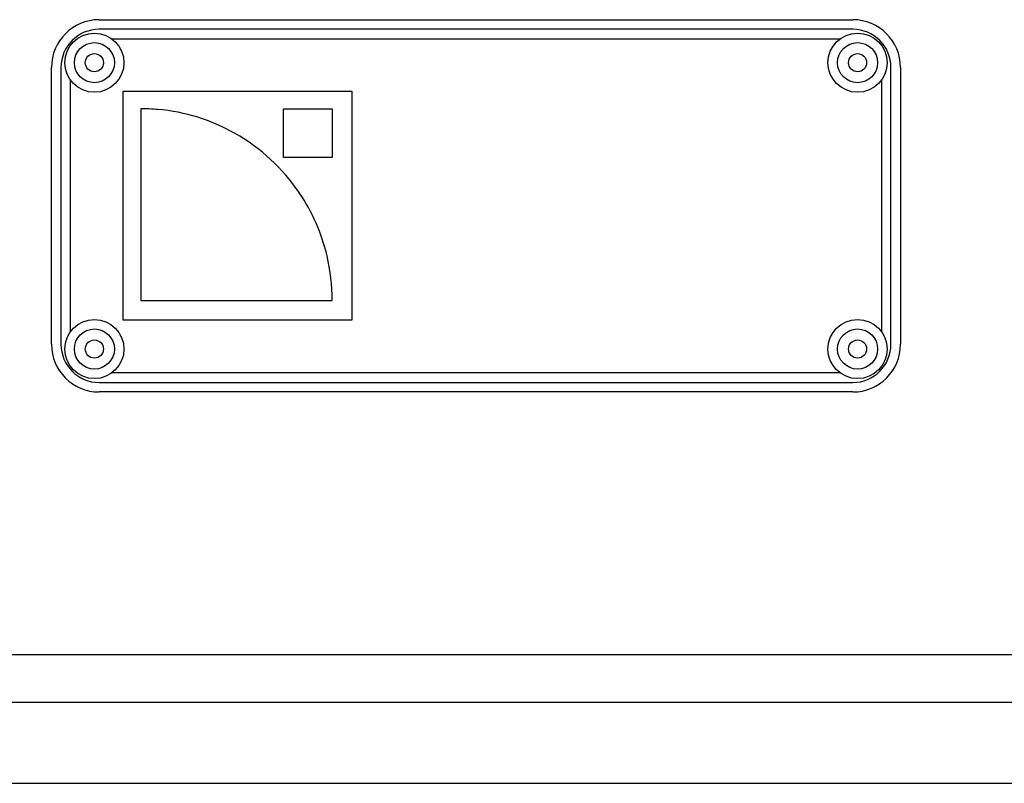
# Model space of a CAD drawing. Units: millimetres. Extents: x -900 to 2471, y -1168 to 964.
# Drawn here: x 988 to 1092, y -1168 to -1088 of the extents above; entities that cross this region are included whole.
import ezdxf

# ---------------------------------------------------------------- set-up
doc = ezdxf.new("R2010")
doc.units = ezdxf.units.MM
doc.header["$LTSCALE"] = 5
doc.layers.add('03-Loudspeaker', color=5, linetype='Continuous')

msp = doc.modelspace()

# ---------------------------------------------------------------- linework, layer by layer
at = {"layer": '03-Loudspeaker', "color": 241, "extrusion": (0, 1, 0)}
for p, q in [((996.73, -1087.67), (1075.73, -1087.67)), ((1075.73, -1088.67), (996.73, -1088.67)), ((998.06, -1089.67), (1074.4, -1089.67)), ((991.73, -1121.67), (991.73, -1092.67)), ((992.73, -1092.67), (992.73, -1121.67)), ((1079.73, -1121.67), (1079.73, -1092.67)), ((1080.73, -1092.67), (1080.73, -1121.67)), ((993.73, -1120.33), (993.73, -1094)), ((1078.73, -1094), (1078.73, -1120.33)), ((999.23, -1095.17), (1023.23, -1095.17)), ((999.23, -1119.16), (999.23, -1095.17)), ((1023.23, -1095.17), (1023.23, -1119.16)), ((1001.09, -1096.99), (1001.09, -1117.07)), ((1016.05, -1096.99), (1021.16, -1096.99)), ((1016.05, -1102.1), (1016.05, -1096.99)), ((1021.16, -1096.99), (1021.16, -1102.1)), ((1021.16, -1102.1), (1016.05, -1102.1)), ((1001.09, -1117.07), (1021.16, -1117.07)), ((1023.23, -1119.16), (999.23, -1119.16)), ((1074.4, -1124.67), (998.06, -1124.67)), ((996.73, -1125.67), (1075.73, -1125.67)), ((1075.73, -1126.67), (996.73, -1126.67))]:
    msp.add_line(p, q, dxfattribs=at)
at = {"layer": '03-Loudspeaker', "extrusion": (0, 1, 0)}
for p, q in [((871.89, -1154.17), (1201.34, -1154.17)), ((871.89, -1159.17), (1201.34, -1159.17)), ((1191.44, -1167.67), (882.34, -1167.67))]:
    msp.add_line(p, q, dxfattribs=at)
at = {"layer": '03-Loudspeaker', "color": 241}
for centre, radius in [((996.23, -1092.17), 3.1), ((1076.23, -1092.17), 3.1), ((996.23, -1092.17), 2.1), ((1076.23, -1092.17), 2.1), ((996.23, -1092.17), 0.95), ((1076.23, -1092.17), 0.95), ((996.23, -1122.17), 3.1), ((1076.23, -1122.17), 3.1), ((996.23, -1122.17), 2.1), ((1076.23, -1122.17), 2.1), ((996.23, -1122.17), 0.95), ((1076.23, -1122.17), 0.95)]:
    msp.add_circle(centre, radius, dxfattribs=at)
for centre, radius, start, end in [((996.73, -1092.67), 5, 90, 180), ((1075.73, -1092.67), 5, 0, 90), ((996.73, -1092.67), 4, 90, 180), ((1075.73, -1092.67), 4, 0, 90), ((1001.09, -1117.33), 20.33, 84.9313, 90.0073), ((1001.13, -1116.94), 19.95, 60.4347, 84.9537), ((1001.02, -1117.14), 20.18, 34.1599, 60.4248), ((1001.19, -1117.03), 19.97, 13.3678, 34.1793), ((1001.03, -1117.06), 20.13, 359.9625, 13.3299), ((996.73, -1121.67), 5, 180, 270), ((996.73, -1121.67), 4, 180, 270), ((1075.73, -1121.67), 5, 270, 0), ((1075.73, -1121.67), 4, 270, 0)]:
    msp.add_arc(centre, radius, start, end, dxfattribs=at)

doc.saveas('drawing.dxf')
